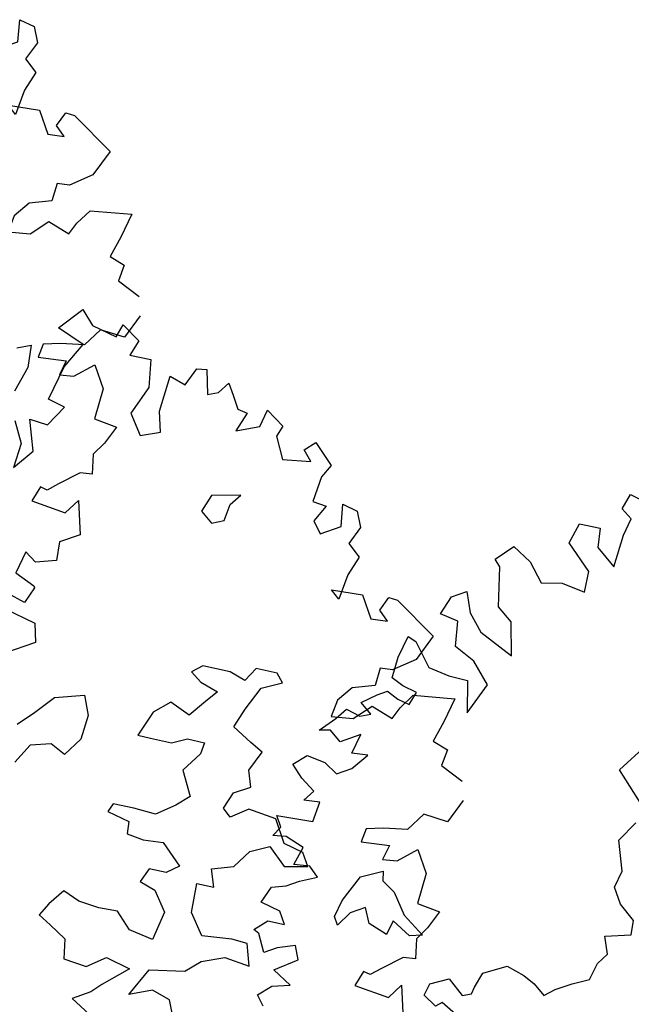
# Model space of a CAD drawing. Units: metres. Extents: x -1213 to -693, y 1220 to 1491.
# Drawn here: x -1167 to -1162, y 1344 to 1352 of the extents above; entities that cross this region are included whole.
import ezdxf

# ---------------------------------------------------------------- set-up
doc = ezdxf.new("R2010")
doc.units = ezdxf.units.M
for name, color, linetype in [('BLUE', 5, 'Continuous'), ('G', 76, 'Continuous'), ('G1', 112, 'Continuous')]:
    doc.layers.add(name, color=color, linetype=linetype)

# ---------------------------------------------------------------- blocks, each defined once
blk = doc.blocks.new('TREE-2')
at = {"layer": 'G1'}
for p, q in [((4.821, -5.2825), (4.693, -5.3526)), ((4.8911, -5.4075), (4.821, -5.2825)), ((3.9436, -5.3191), (3.7456, -5.4258)), ((3.9436, -5.5142), (3.9436, -5.3191)), ((4.3366, -5.3709), (4.1934, -5.5507)), ((4.5163, -5.4441), (4.3366, -5.3709)), ((4.693, -5.3526), (4.5163, -5.4441)), ((4.9642, -5.5873), (4.8911, -5.4075)), ((3.9771, -5.6391), (3.9436, -5.5142)), ((4.1934, -5.5507), (4.2117, -5.7671)), ((6.4144, -5.7458), (6.3077, -5.5477)), ((4.0319, -5.9439), (3.9771, -5.6391)), ((4.821, -5.694), (4.9642, -5.5873)), ((4.693, -5.8555), (4.821, -5.694)), ((6.3595, -5.9439), (6.4144, -5.7458)), ((6.6489, -5.6909), (6.7007, -5.889)), ((3.7638, -6.0872), (3.8004, -5.8555)), ((3.8004, -5.8555), (3.9619, -6.1237)), ((4.2117, -5.7671), (4.0319, -5.9439)), ((4.6047, -6.0171), (4.693, -5.8555)), ((7.3436, -6.1237), (7.3436, -5.8007)), ((6.2163, -6.0323), (6.3595, -5.9439)), ((6.7007, -5.889), (6.7738, -6.1207)), ((7.7548, -5.9439), (7.5233, -6.1786)), ((4.3914, -6.0689), (4.6047, -6.0171)), ((6.3077, -6.2304), (6.2163, -6.0323)), ((3.6206, -6.2121), (3.7638, -6.0872)), ((3.9619, -6.1237), (3.8339, -6.4468)), ((4.23, -6.2487), (4.3914, -6.0689)), ((6.7738, -6.1207), (6.7007, -6.4072)), ((7.5233, -6.1786), (7.3436, -6.1237)), ((3.3708, -6.1786), (3.6206, -6.2121)), ((6.5027, -6.3736), (6.3077, -6.2304)), ((4.4432, -6.4468), (4.23, -6.2487)), ((4.8027, -6.3218), (4.6778, -6.4285)), ((4.8911, -6.4468), (4.8027, -6.3218)), ((5.5522, -6.2487), (5.3938, -6.4102)), ((5.5004, -6.4986), (5.607, -6.3218)), ((5.607, -6.3218), (5.5522, -6.2487)), ((4.6778, -6.4285), (4.4432, -6.4468)), ((5.2841, -6.3554), (5.1774, -6.4834)), ((5.3938, -6.4102), (5.2841, -6.3554)), ((6.7007, -6.4072), (6.5027, -6.3736)), ((3.8339, -6.4468), (3.8705, -6.6266)), ((4.8027, -6.59), (4.8911, -6.4468)), ((5.1774, -6.4834), (5.0891, -6.6601)), ((5.3755, -6.6784), (5.5004, -6.4986)), ((9.0252, -6.481), (9.1133, -6.7145)), ((9.2222, -6.6263), (9.0252, -6.481)), ((3.8705, -6.6266), (3.8339, -6.8583)), ((4.821, -6.7333), (4.8027, -6.59)), ((9.4555, -6.6418), (9.2222, -6.6263)), ((3.9771, -6.9832), (4.105, -6.715)), ((4.105, -6.715), (4.3549, -6.6967)), ((4.3549, -6.6967), (4.6047, -6.84)), ((5.0891, -6.6601), (4.821, -6.7333)), ((5.3938, -6.8948), (5.3755, -6.6784)), ((9.1133, -6.7145), (9.4192, -6.7871)), ((6.1615, -6.7699), (6.0914, -6.8765)), ((6.323, -6.9832), (6.1615, -6.7699)), ((9.4192, -6.7871), (9.3103, -6.9323)), ((9.9014, -6.9323), (9.7251, -6.7352)), ((3.8339, -6.8583), (3.6755, -7.0564)), ((4.6047, -6.84), (4.5163, -6.9832)), ((5.4273, -7.0564), (5.3938, -6.8948)), ((6.0914, -6.8765), (5.9817, -7.0564)), ((10.1192, -6.896), (10.0984, -7.036)), ((3.8887, -7.1082), (3.9771, -6.9832)), ((4.5163, -6.9832), (4.693, -7.0198)), ((6.3595, -7.1813), (6.323, -6.9832)), ((9.3103, -6.9323), (9.4192, -7.145)), ((10.0984, -7.036), (9.9014, -6.9323)), ((3.6755, -7.0564), (3.8887, -7.1082)), ((4.693, -7.0198), (4.6412, -7.2331)), ((5.6954, -7.0716), (5.4273, -7.0564)), ((5.7868, -7.288), (5.6954, -7.0716)), ((5.9817, -7.0564), (5.9665, -7.2148)), ((9.4192, -7.145), (9.5436, -7.0205)), ((9.5436, -7.0205), (9.7925, -7.2695)), ((6.1798, -7.3063), (6.3595, -7.1813)), ((4.6412, -7.2331), (4.7296, -7.4312)), ((5.8751, -7.3581), (5.7868, -7.288)), ((5.9665, -7.2148), (5.8751, -7.3581)), ((9.7925, -7.2695), (9.9377, -7.5184)), ((5.1074, -7.3581), (5.214, -7.3246)), ((5.1226, -7.5562), (5.1074, -7.3581)), ((5.214, -7.3246), (5.3206, -7.4678)), ((6.2529, -7.5013), (6.1798, -7.3063)), ((9.9377, -7.5184), (10.171, -7.3421)), ((10.171, -7.3421), (10.2591, -7.6274)), ((2.2434, -7.5755), (2.3834, -7.451)), ((4.7296, -7.4312), (4.7113, -7.6294)), ((5.3206, -7.4678), (5.3206, -7.6446)), ((6.5728, -7.4678), (6.4479, -7.5196)), ((6.5911, -7.5928), (6.5728, -7.4678)), ((2.3471, -7.7155), (2.2434, -7.5755)), ((4.9459, -7.7726), (5.1226, -7.5562)), ((6.3047, -7.6446), (6.2529, -7.5013)), ((6.4479, -7.5196), (6.3047, -7.6446)), ((2.5441, -7.591), (2.3679, -7.7155)), ((2.7049, -7.7518), (2.5441, -7.591)), ((4.7113, -7.6294), (4.4798, -7.6995)), ((5.3206, -7.6446), (5.4821, -7.6812)), ((5.4821, -7.6812), (5.607, -7.861)), ((5.7319, -7.7878), (5.9299, -7.6812)), ((5.9299, -7.6812), (6.0549, -7.8427)), ((6.4479, -7.8244), (6.5911, -7.5928)), ((10.0829, -7.6637), (9.9014, -7.8452)), ((10.2591, -7.6274), (10.0829, -7.6637)), ((2.3679, -7.7155), (2.3471, -7.7155)), ((2.5804, -7.8089), (2.7049, -7.7518)), ((4.4798, -7.6995), (4.4067, -7.9158)), ((4.5498, -7.9158), (4.693, -7.7726)), ((4.693, -7.7726), (4.9459, -7.7726)), ((8.9163, -7.7518), (8.88, -7.9489)), ((9.1496, -7.7363), (8.9163, -7.7518)), ((9.3311, -7.9853), (9.1496, -7.7363)), ((2.5286, -8.006), (2.5804, -7.8089)), ((5.607, -7.861), (5.7319, -7.7878)), ((6.0549, -7.8427), (6.198, -8.0591)), ((6.323, -7.9311), (6.4479, -7.8244)), ((9.9014, -7.8452), (9.9895, -7.9489)), ((3.156, -7.9697), (2.9382, -8.2394)), ((3.2597, -8.0942), (3.156, -7.9697)), ((4.4067, -7.9158), (4.5498, -7.9158)), ((6.3961, -8.0743), (6.323, -7.9311)), ((8.88, -7.9489), (9.077, -8.006)), ((9.6888, -7.9126), (9.5799, -8.0942)), ((9.7925, -8.0423), (9.6888, -7.9126)), ((9.9895, -7.9489), (9.7925, -8.0423)), ((2.6893, -8.0942), (2.5286, -8.006)), ((6.198, -8.0591), (6.1798, -8.2724)), ((9.077, -8.006), (9.3674, -8.2187)), ((9.5799, -8.0942), (9.3311, -7.9853)), ((2.6893, -8.3068), (2.6893, -8.0942)), ((3.2078, -8.146), (3.2597, -8.0942)), ((3.2285, -8.2705), (3.2078, -8.146)), ((6.2864, -8.2542), (6.3961, -8.0743)), ((7.8798, -8.1292), (7.8615, -8.2542)), ((8.0229, -8.0743), (7.8798, -8.1292)), ((8.1326, -8.2176), (8.0229, -8.0743)), ((2.9382, -8.2394), (3.0108, -8.4002)), ((6.1798, -8.2724), (6.2864, -8.2542)), ((7.8615, -8.2542), (7.9894, -8.3608)), ((8.0412, -8.4888), (8.1326, -8.2176)), ((9.3674, -8.2187), (9.2377, -8.3276)), ((3.0108, -8.4002), (2.6893, -8.3068)), ((3.2597, -8.5039), (3.2285, -8.2705)), ((9.2377, -8.3276), (9.3466, -8.4884)), ((7.9894, -8.3608), (8.0412, -8.4888)), ((3.2078, -8.6129), (3.2597, -8.5039)), ((4.4625, -8.4884), (4.3381, -8.7374)), ((4.5662, -8.5766), (4.4625, -8.4884)), ((9.077, -8.5039), (9.0615, -8.6129)), ((9.3103, -8.5766), (9.077, -8.5039)), ((9.3466, -8.4884), (9.3103, -8.5766)), ((3.3893, -8.6855), (3.2078, -8.6129)), ((4.2292, -8.6284), (4.1722, -8.7581)), ((4.3381, -8.7374), (4.2292, -8.6284)), ((4.5144, -8.7374), (4.5662, -8.5766)), ((5.7121, -8.6129), (5.6239, -8.81)), ((5.8417, -8.7218), (5.7121, -8.6129)), ((9.0615, -8.6129), (9.1133, -8.7374)), ((3.4567, -8.8255), (3.3893, -8.6855)), ((4.4262, -8.9552), (4.5144, -8.7374)), ((5.9091, -8.8982), (5.8417, -8.7218)), ((8.6519, -8.6492), (8.6156, -8.8826)), ((8.7763, -8.81), (8.6519, -8.6492)), ((8.8437, -8.7374), (8.7763, -8.81)), ((8.9889, -8.7374), (8.8437, -8.7374)), ((9.1133, -8.7374), (8.9889, -8.7374)), ((3.5656, -8.9863), (3.4567, -8.8255)), ((3.7107, -8.81), (3.5656, -8.9863)), ((3.9596, -8.9863), (3.7107, -8.81)), ((4.1722, -8.7581), (4.2085, -8.9863)), ((5.6239, -8.81), (5.6758, -9.0226)), ((5.8572, -9.116), (5.9091, -8.8982)), ((8.6156, -8.8826), (8.74, -9.0071)), ((4.2085, -8.9863), (3.9596, -8.9863)), ((4.5144, -9.1523), (4.4262, -8.9552)), ((5.6758, -9.0226), (5.4995, -9.1679)), ((6.8787, -9.0226), (6.7335, -9.2924)), ((6.7698, -9.0589), (6.8787, -9.0226)), ((8.2371, -8.9863), (8.1282, -9.2405)), ((8.4704, -9.0071), (8.2371, -8.9863)), ((8.543, -9.0953), (8.4704, -9.0071)), ((8.74, -9.0071), (8.543, -9.0953)), ((6.0024, -9.2197), (5.8572, -9.116)), ((6.9668, -9.2197), (6.7698, -9.0589)), ((7.5734, -9.0797), (7.4334, -9.0953)), ((7.4334, -9.0953), (7.4334, -9.3131)), ((7.6667, -9.2405), (7.5734, -9.0797)), ((4.3692, -9.3494), (4.5144, -9.1523)), ((5.4995, -9.1679), (5.5721, -9.2768)), ((5.9454, -9.3287), (6.0024, -9.2197)), ((7.0912, -9.3805), (6.9668, -9.2197)), ((7.7549, -9.1316), (7.6667, -9.2405)), ((7.9519, -9.2924), (7.7549, -9.1316)), ((8.1282, -9.2405), (8.2578, -9.2197)), ((8.2578, -9.2197), (8.2889, -9.3494)), ((5.5721, -9.2768), (5.6447, -9.4376)), ((6.4846, -9.2924), (6.412, -9.4376)), ((6.7335, -9.2924), (6.4846, -9.2924)), ((7.4334, -9.3131), (7.6304, -9.4013)), ((8.0245, -9.4168), (7.9519, -9.2924)), ((4.5144, -9.5621), (4.3692, -9.3494)), ((5.9661, -9.5776), (5.9454, -9.3287)), ((6.412, -9.4376), (6.5365, -9.4013)), ((6.5365, -9.4013), (6.6246, -9.5258)), ((7.252, -9.3287), (7.0912, -9.3805)), ((7.3608, -9.4895), (7.252, -9.3287)), ((7.6304, -9.4013), (7.5216, -9.5102)), ((8.2889, -9.3494), (8.0245, -9.4168)), ((4.9084, -9.4739), (4.6958, -9.6139)), ((5.0329, -9.5776), (4.9084, -9.4739)), ((5.1573, -9.4739), (5.0329, -9.5776)), ((5.3025, -9.6347), (5.1573, -9.4739)), ((5.6447, -9.4376), (5.4788, -9.8111)), ((7.5216, -9.5102), (7.3608, -9.4895)), ((6.1269, -9.8111), (5.9661, -9.5776)), ((6.5727, -9.5984), (6.1269, -9.8111)), ((6.6246, -9.5258), (6.5727, -9.5984)), ((5.4788, -9.8111), (5.3025, -9.6347))]:
    blk.add_line(p, q, dxfattribs=at)
blk = doc.blocks.new('TREE-1')
at = {"layer": 'G'}
for p, q in [((7.9303, -1.2625), (8.0547, -1.2469)), ((8.0547, -1.2469), (8.091, -1.4077)), ((8.091, -1.4077), (8.0392, -1.5841)), ((8.4332, -1.444), (8.6303, -1.4596)), ((8.4332, -1.5841), (8.4332, -1.444)), ((8.6303, -1.4596), (8.6821, -1.4233)), ((8.6821, -1.4233), (8.7184, -1.5841)), ((8.0392, -1.5841), (8.2362, -1.4803)), ((8.2362, -1.4803), (8.2518, -1.7449)), ((8.3969, -1.7656), (8.4332, -1.5841)), ((8.7184, -1.5841), (8.6303, -1.7293)), ((8.7702, -1.7293), (8.9154, -1.5841)), ((8.9154, -1.5841), (9.0243, -1.7293)), ((8.2518, -1.7449), (8.3969, -1.7656)), ((8.6303, -1.7293), (8.7702, -1.7293)), ((9.0243, -1.7293), (8.988, -1.8745)), ((8.988, -1.8745), (8.988, -2.0146)), ((9.4546, -2.0353), (9.5065, -1.9108)), ((9.5065, -1.9108), (9.5583, -2.0146)), ((8.988, -2.0146), (8.9673, -2.1961)), ((9.0969, -2.1598), (9.1643, -2.0146)), ((9.1643, -2.0146), (9.2939, -2.1598)), ((9.2939, -2.1598), (9.4546, -2.0353)), ((9.5583, -2.0146), (9.6828, -2.0146)), ((9.6828, -2.0146), (9.5946, -2.1754)), ((8.9673, -2.1961), (9.0969, -2.1598)), ((8.4504, -2.2297), (8.5418, -2.2297)), ((8.5236, -2.3882), (8.4504, -2.2297)), ((8.5418, -2.2297), (8.6667, -2.3547)), ((9.5946, -2.1754), (9.5065, -2.3362)), ((8.6667, -2.3547), (8.8282, -2.6046)), ((9.5065, -2.3362), (9.6672, -2.4658)), ((9.6672, -2.4658), (9.7398, -2.3206)), ((9.7398, -2.3206), (9.7917, -2.4451)), ((9.9524, -2.3725), (10.1131, -2.3362)), ((10.1131, -2.3362), (10.1494, -2.497)), ((8.5236, -2.5497), (8.5236, -2.3882)), ((9.7917, -2.4451), (9.9524, -2.3725)), ((8.2006, -2.6595), (8.3621, -2.5315)), ((8.3621, -2.5315), (8.5236, -2.5497)), ((10.1494, -2.497), (10.025, -2.6422)), ((8.8282, -2.6046), (8.8099, -2.8362)), ((10.025, -2.6422), (9.8798, -2.7148)), ((8.3072, -2.7661), (8.2006, -2.6595)), ((9.8798, -2.7148), (9.8798, -2.8756)), ((10.3101, -2.803), (10.3464, -2.6941)), ((10.3464, -2.6941), (10.4035, -2.8912)), ((7.3628, -2.888), (7.506, -2.8179)), ((7.506, -2.8179), (7.5943, -2.9063)), ((8.1123, -2.8728), (8.3072, -2.7661)), ((8.7185, -2.8027), (8.5753, -2.8728)), ((8.8099, -2.8362), (8.7185, -2.8027)), ((10.1701, -2.8549), (10.3101, -2.803)), ((7.378, -2.9612), (7.3628, -2.888)), ((7.5943, -2.9063), (7.5761, -3.1044)), ((8.0757, -2.9978), (8.1123, -2.8728)), ((8.3255, -2.8911), (8.0757, -2.9978)), ((8.5753, -2.8728), (8.3255, -2.8911)), ((9.8798, -2.8756), (9.9524, -3.0727)), ((9.9524, -3.0727), (10.025, -2.9275)), ((10.025, -2.9275), (10.1701, -3.0727)), ((10.1701, -3.0727), (10.1701, -2.8549)), ((10.4035, -2.8912), (10.4553, -3.0208)), ((7.1282, -3.1044), (7.378, -2.9612)), ((10.4553, -3.0208), (10.3464, -3.1246)), ((7.5761, -3.1044), (7.378, -3.1745)), ((10.3464, -3.1246), (10.3309, -3.2335)), ((7.378, -3.1745), (7.3628, -3.266)), ((10.3309, -3.2335), (10.4709, -3.1816)), ((10.4709, -3.1816), (10.4916, -3.358)), ((7.3628, -3.266), (7.4146, -3.3178)), ((7.4146, -3.3178), (7.5212, -3.4428)), ((10.4916, -3.358), (10.4916, -3.4669)), ((7.5212, -3.4428), (7.506, -3.6957)), ((10.4916, -3.4669), (10.3827, -3.5395)), ((10.3827, -3.5395), (10.2946, -3.6277)), ((10.2946, -3.6277), (10.3827, -3.7366)), ((10.3827, -3.7366), (10.4916, -3.6277)), ((10.4916, -3.6277), (10.6005, -3.5551)), ((10.6005, -3.5551), (10.7768, -3.6796)), ((7.506, -3.6957), (7.3628, -3.8207)), ((10.7768, -3.6796), (10.9375, -3.8404)), ((7.3628, -3.8207), (7.2531, -3.8908)), ((7.2531, -3.8908), (7.1099, -3.9456)), ((10.8649, -3.8974), (10.5797, -3.9337)), ((10.9375, -3.8404), (10.8649, -3.8974)), ((7.1099, -3.9456), (7.1282, -4.0706)), ((10.5797, -3.9337), (10.4346, -4.0945)), ((7.1282, -4.0706), (7.1282, -4.2504)), ((10.4346, -4.0945), (10.3309, -4.2553)), ((10.025, -4.1464), (10.222, -4.4317)), ((10.3309, -4.2553), (10.025, -4.1464)), ((10.9219, -4.3591), (11.0464, -4.219)), ((11.0464, -4.219), (11.1708, -4.3798)), ((7.1282, -4.2504), (7.1099, -4.4272)), ((10.4916, -4.3798), (10.6886, -4.2553)), ((10.6886, -4.2553), (10.9219, -4.3591)), ((10.222, -4.4317), (10.4916, -4.3798)), ((11.1708, -4.3798), (11.1708, -4.5406)), ((7.1099, -4.4272), (7.2349, -4.5552)), ((10.9582, -4.5043), (10.7405, -4.5406)), ((11.1708, -4.5406), (10.9582, -4.5043)), ((7.2349, -4.5552), (7.2897, -4.6802)), ((10.7405, -4.5406), (10.419, -4.7533)), ((7.2897, -4.6802), (7.4694, -4.7137)), ((7.4694, -4.7137), (7.3963, -4.9667)), ((10.419, -4.7533), (10.7405, -4.8622)), ((10.7405, -4.8622), (10.9219, -4.7896)), ((10.9219, -4.7896), (11.2952, -4.9348)), ((7.3963, -4.9667), (7.5212, -5.0368)), ((7.5212, -5.0368), (7.7193, -4.9667)), ((7.7193, -4.9667), (7.899, -4.9667)), ((7.899, -4.9667), (8.0239, -5.0916)), ((11.2952, -4.9348), (11.3834, -4.9141)), ((11.3834, -4.9141), (11.4404, -5.1319)), ((8.0239, -5.0916), (8.3286, -5.1617)), ((8.3286, -5.1617), (8.4352, -5.3781)), ((11.4404, -5.1319), (11.2434, -5.2357)), ((11.0101, -5.272), (10.9375, -5.4691)), ((11.2434, -5.2357), (11.0101, -5.272)), ((8.6149, -5.4848), (8.9897, -5.3964)), ((8.9897, -5.3964), (9.1329, -5.7347)), ((10.9375, -5.4691), (10.7768, -5.6506)), ((10.7768, -5.6506), (10.9582, -5.7595)), ((10.9582, -5.7595), (11.2952, -5.6662)), ((11.2952, -5.6662), (11.4404, -5.827)), ((11.4404, -5.827), (11.3315, -6.0085)), ((11.1553, -5.9203), (10.9219, -6.0085)), ((11.3315, -6.0085), (11.1553, -5.9203)), ((10.9219, -6.0085), (11.1864, -6.2056)), ((11.1864, -6.2056), (11.316, -6.3301)), ((11.316, -6.3301), (11.4404, -6.2782)), ((11.4404, -6.2782), (11.5493, -6.4027)), ((11.5493, -6.4027), (11.4041, -6.5428))]:
    blk.add_line(p, q, dxfattribs=at)

msp = doc.modelspace()

# ---------------------------------------------------------------- block references
at = {"layer": 'BLUE'}
for name, p, xscale, yscale, zscale, rotation in [('TREE-2', (-1172.3331, 1343.3176), 0.8437500000000677, 0.84375, 0.84375, 109.1730692276668), ('TREE-2', (-1169.6705, 1339.3272), 0.8437500000000677, 0.84375, 0.84375, 109.1730692276668), ('TREE-1', (-1163.7847, 1337.3604), 0.8250000000000957, 0.8249999999998181, 0.8250000000000001, 109.1730692276572)]:
    msp.add_blockref(name, p, dxfattribs=dict(at, xscale=xscale, yscale=yscale, zscale=zscale, rotation=rotation))

doc.saveas('drawing.dxf')
